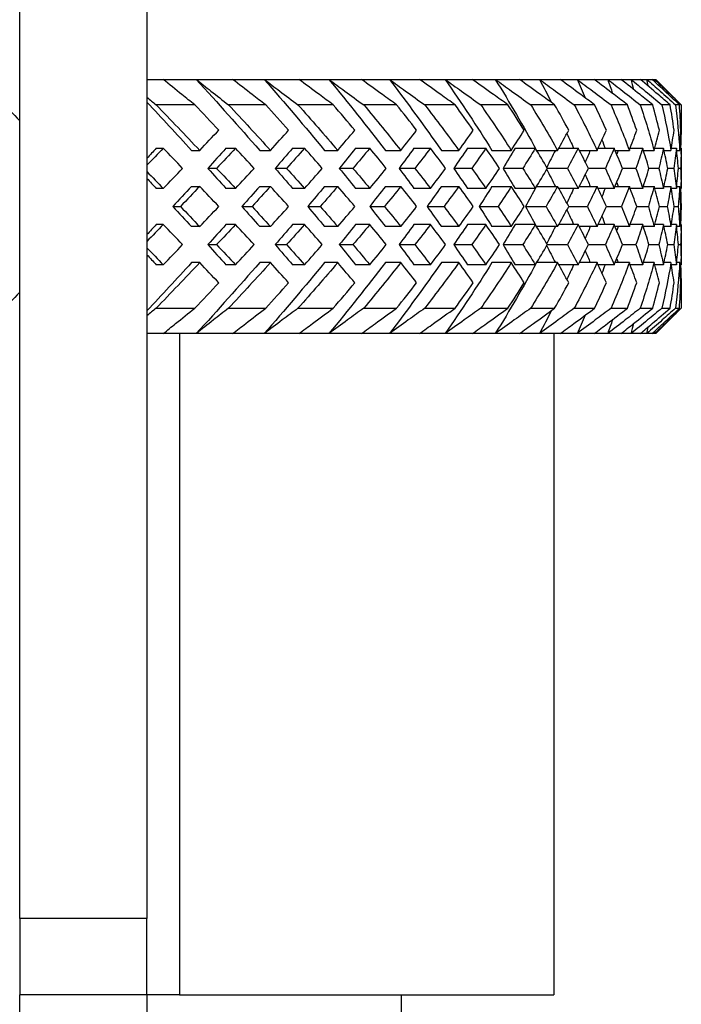
# Model space of a CAD drawing. Units: millimetres. Extents: x 680 to 1004, y 352 to 743.
# Drawn here: x 695 to 708, y 545 to 565 of the extents above; entities that cross this region are included whole.
import ezdxf

# ---------------------------------------------------------------- set-up
doc = ezdxf.new("R2010")
doc.units = ezdxf.units.MM
doc.layers.add('Part', color=7, linetype='Continuous')

msp = doc.modelspace()

# ---------------------------------------------------------------- linework, layer by layer
at = {"layer": 'Part'}
for p, q in [((695.393, 547.169), (695.393, 595.469)), ((697.893, 595.469), (697.893, 547.169)), ((697.893, 563.669), (698.214, 563.669)), ((698.214, 563.669), (698.863, 563.669)), ((698.863, 563.669), (699.577, 563.669)), ((699.577, 563.669), (700.199, 563.669)), ((700.199, 563.669), (700.88, 563.669)), ((700.88, 563.669), (701.469, 563.669)), ((701.469, 563.669), (702.109, 563.669)), ((702.109, 563.669), (702.658, 563.669)), ((702.658, 563.669), (703.249, 563.669)), ((703.249, 563.669), (703.752, 563.669)), ((703.752, 563.669), (704.288, 563.669)), ((704.288, 563.669), (704.739, 563.669)), ((704.739, 563.669), (705.213, 563.669)), ((705.213, 563.669), (705.607, 563.669)), ((705.607, 563.669), (706.014, 563.669)), ((706.014, 563.669), (706.346, 563.669)), ((706.346, 563.669), (706.682, 563.669)), ((706.682, 563.669), (706.949, 563.669)), ((706.949, 563.669), (707.209, 563.669)), ((707.209, 563.669), (707.407, 563.669)), ((707.407, 563.669), (707.589, 563.669)), ((707.589, 563.669), (707.716, 563.669)), ((707.716, 563.669), (707.818, 563.669)), ((707.818, 563.669), (707.873, 563.669)), ((707.873, 563.669), (707.893, 563.669)), ((707.893, 563.669), (708.393, 563.169)), ((698.832, 563.169), (698.074, 563.169)), ((700.227, 563.169), (699.497, 563.169)), ((701.554, 563.169), (700.862, 563.169)), ((702.8, 563.169), (702.153, 563.169)), ((703.949, 563.169), (703.354, 563.169)), ((704.988, 563.169), (704.453, 563.169)), ((705.906, 563.169), (705.436, 563.169)), ((706.692, 563.169), (706.293, 563.169)), ((707.336, 563.169), (707.014, 563.169)), ((707.833, 563.169), (707.589, 563.169)), ((708.175, 563.169), (708.013, 563.169)), ((708.359, 563.169), (708.281, 563.169)), ((708.393, 563.169), (708.39, 563.169)), ((708.393, 563.169), (708.393, 562.903)), ((698.078, 562.315), (698.215, 562.315)), ((698.768, 562.273), (698.931, 562.273)), ((699.446, 562.315), (699.633, 562.315)), ((700.109, 562.273), (700.321, 562.273)), ((700.756, 562.315), (700.991, 562.315)), ((701.384, 562.273), (701.643, 562.273)), ((701.993, 562.315), (702.274, 562.315)), ((702.579, 562.273), (702.882, 562.273)), ((703.142, 562.315), (703.466, 562.315)), ((703.68, 562.273), (704.024, 562.273)), ((704.191, 562.315), (704.554, 562.315)), ((704.675, 562.273), (705.055, 562.273)), ((705.128, 562.315), (705.526, 562.315)), ((705.552, 562.273), (705.964, 562.273)), ((705.988, 562.315), (706.37, 562.315)), ((706.392, 562.273), (706.741, 562.273)), ((706.761, 562.315), (707.076, 562.315)), ((707.094, 562.273), (707.375, 562.273)), ((707.391, 562.315), (707.637, 562.315)), ((707.651, 562.273), (707.861, 562.273)), ((707.873, 562.315), (708.047, 562.315)), ((708.056, 562.273), (708.193, 562.273)), ((708.2, 562.315), (708.299, 562.315)), ((708.304, 562.273), (708.366, 562.273)), ((708.368, 562.315), (708.392, 562.315)), ((708.393, 562.196), (708.393, 561.642)), ((699.263, 561.919), (699.09, 561.919)), ((700.639, 561.919), (700.416, 561.919)), ((701.943, 561.919), (701.674, 561.919)), ((703.161, 561.919), (702.848, 561.919)), ((704.278, 561.919), (703.924, 561.919)), ((705.281, 561.919), (704.892, 561.919)), ((706.16, 561.919), (705.762, 561.919)), ((706.903, 561.919), (706.57, 561.919)), ((707.504, 561.919), (707.239, 561.919)), ((707.953, 561.919), (707.76, 561.919)), ((708.248, 561.919), (708.129, 561.919)), ((708.383, 561.919), (708.339, 561.919)), ((698.215, 561.523), (698.078, 561.523)), ((698.768, 561.565), (698.931, 561.565)), ((699.633, 561.523), (699.446, 561.523)), ((700.109, 561.565), (700.321, 561.565)), ((700.991, 561.523), (700.756, 561.523)), ((701.384, 561.565), (701.643, 561.565)), ((702.274, 561.523), (701.993, 561.523)), ((702.579, 561.565), (702.882, 561.565)), ((703.466, 561.523), (703.142, 561.523)), ((703.68, 561.565), (704.024, 561.565)), ((704.554, 561.523), (704.191, 561.523)), ((704.675, 561.565), (705.055, 561.565)), ((705.526, 561.523), (705.128, 561.523)), ((705.552, 561.565), (705.964, 561.565)), ((706.37, 561.523), (705.988, 561.523)), ((706.392, 561.565), (706.741, 561.565)), ((707.076, 561.523), (706.761, 561.523)), ((707.094, 561.565), (707.375, 561.565)), ((707.637, 561.523), (707.391, 561.523)), ((707.651, 561.565), (707.861, 561.565)), ((708.047, 561.523), (707.873, 561.523)), ((708.056, 561.565), (708.193, 561.565)), ((708.299, 561.523), (708.2, 561.523)), ((708.304, 561.565), (708.366, 561.565)), ((708.392, 561.523), (708.368, 561.523)), ((698.405, 561.169), (698.554, 561.169)), ((699.761, 561.169), (699.959, 561.169)), ((701.054, 561.169), (701.301, 561.169)), ((702.272, 561.169), (702.564, 561.169)), ((703.399, 561.169), (703.732, 561.169)), ((704.423, 561.169), (704.794, 561.169)), ((705.332, 561.169), (705.737, 561.169)), ((706.183, 561.169), (706.549, 561.169)), ((706.923, 561.169), (707.222, 561.169)), ((707.519, 561.169), (707.748, 561.169)), ((707.964, 561.169), (708.12, 561.169)), ((708.254, 561.169), (708.335, 561.169)), ((708.385, 561.169), (708.391, 561.169)), ((698.215, 560.815), (698.078, 560.815)), ((698.931, 560.773), (698.768, 560.773)), ((699.633, 560.815), (699.446, 560.815)), ((700.321, 560.773), (700.109, 560.773)), ((700.991, 560.815), (700.756, 560.815)), ((701.643, 560.773), (701.384, 560.773)), ((702.274, 560.815), (701.993, 560.815)), ((702.882, 560.773), (702.579, 560.773)), ((703.466, 560.815), (703.142, 560.815)), ((704.024, 560.773), (703.68, 560.773)), ((704.554, 560.815), (704.191, 560.815)), ((705.055, 560.773), (704.675, 560.773)), ((705.526, 560.815), (705.128, 560.815)), ((705.964, 560.773), (705.552, 560.773)), ((706.37, 560.815), (705.988, 560.815)), ((706.741, 560.773), (706.392, 560.773)), ((707.076, 560.815), (706.761, 560.815)), ((707.375, 560.773), (707.094, 560.773)), ((707.637, 560.815), (707.391, 560.815)), ((707.861, 560.773), (707.651, 560.773)), ((708.047, 560.815), (707.873, 560.815)), ((708.193, 560.773), (708.056, 560.773)), ((708.299, 560.815), (708.2, 560.815)), ((708.366, 560.773), (708.304, 560.773)), ((708.392, 560.815), (708.368, 560.815)), ((708.393, 560.696), (708.393, 560.142)), ((699.09, 560.419), (699.263, 560.419)), ((700.416, 560.419), (700.639, 560.419)), ((701.674, 560.419), (701.943, 560.419)), ((702.848, 560.419), (703.161, 560.419)), ((703.924, 560.419), (704.278, 560.419)), ((704.892, 560.419), (705.281, 560.419)), ((705.762, 560.419), (706.16, 560.419)), ((706.57, 560.419), (706.903, 560.419)), ((707.239, 560.419), (707.504, 560.419)), ((707.76, 560.419), (707.953, 560.419)), ((708.129, 560.419), (708.248, 560.419)), ((708.339, 560.419), (708.383, 560.419)), ((698.931, 560.065), (698.768, 560.065)), ((700.321, 560.065), (700.109, 560.065)), ((701.643, 560.065), (701.384, 560.065)), ((702.882, 560.065), (702.579, 560.065)), ((704.024, 560.065), (703.68, 560.065)), ((705.055, 560.065), (704.675, 560.065)), ((705.964, 560.065), (705.552, 560.065)), ((706.741, 560.065), (706.392, 560.065)), ((707.375, 560.065), (707.094, 560.065)), ((707.861, 560.065), (707.651, 560.065)), ((708.193, 560.065), (708.056, 560.065)), ((708.366, 560.065), (708.304, 560.065)), ((698.215, 560.023), (698.078, 560.023)), ((699.633, 560.023), (699.446, 560.023)), ((700.991, 560.023), (700.756, 560.023)), ((702.274, 560.023), (701.993, 560.023)), ((703.466, 560.023), (703.142, 560.023)), ((704.554, 560.023), (704.191, 560.023)), ((705.526, 560.023), (705.128, 560.023)), ((706.37, 560.023), (705.988, 560.023)), ((707.076, 560.023), (706.761, 560.023)), ((707.637, 560.023), (707.391, 560.023)), ((708.047, 560.023), (707.873, 560.023)), ((708.299, 560.023), (708.2, 560.023)), ((708.392, 560.023), (708.368, 560.023)), ((708.393, 559.435), (708.393, 559.169)), ((698.074, 559.169), (698.832, 559.169)), ((699.497, 559.169), (700.227, 559.169)), ((700.862, 559.169), (701.554, 559.169)), ((702.153, 559.169), (702.8, 559.169)), ((703.354, 559.169), (703.949, 559.169)), ((704.453, 559.169), (704.988, 559.169)), ((705.436, 559.169), (705.906, 559.169)), ((706.293, 559.169), (706.692, 559.169)), ((707.014, 559.169), (707.336, 559.169)), ((707.589, 559.169), (707.833, 559.169)), ((707.893, 558.669), (708.393, 559.169)), ((708.013, 559.169), (708.175, 559.169)), ((708.281, 559.169), (708.359, 559.169)), ((708.39, 559.169), (708.393, 559.169)), ((698.214, 558.669), (697.893, 558.669)), ((698.863, 558.669), (698.214, 558.669)), ((698.533, 558.669), (698.533, 545.669)), ((699.577, 558.669), (698.863, 558.669)), ((700.199, 558.669), (699.577, 558.669)), ((700.88, 558.669), (700.199, 558.669)), ((701.469, 558.669), (700.88, 558.669)), ((702.109, 558.669), (701.469, 558.669)), ((702.658, 558.669), (702.109, 558.669)), ((703.249, 558.669), (702.658, 558.669)), ((703.752, 558.669), (703.249, 558.669)), ((704.288, 558.669), (703.752, 558.669)), ((704.739, 558.669), (704.288, 558.669)), ((705.213, 558.669), (704.739, 558.669)), ((705.607, 558.669), (705.213, 558.669)), ((706.014, 558.669), (705.607, 558.669)), ((705.893, 558.669), (705.893, 545.669)), ((706.346, 558.669), (706.014, 558.669)), ((706.682, 558.669), (706.346, 558.669)), ((706.949, 558.669), (706.682, 558.669)), ((707.209, 558.669), (706.949, 558.669)), ((707.407, 558.669), (707.209, 558.669)), ((707.589, 558.669), (707.407, 558.669)), ((707.716, 558.669), (707.589, 558.669)), ((707.818, 558.669), (707.716, 558.669)), ((707.873, 558.669), (707.818, 558.669)), ((707.893, 558.669), (707.873, 558.669)), ((697.893, 547.169), (695.393, 547.169)), ((695.393, 547.169), (695.393, 545.669)), ((697.893, 545.669), (697.893, 547.169)), ((697.893, 545.669), (695.393, 545.669)), ((695.393, 545.297), (695.393, 545.669)), ((697.893, 545.669), (697.893, 545.297)), ((698.533, 545.669), (697.893, 545.669)), ((698.533, 545.669), (705.893, 545.669)), ((702.893, 545.669), (702.893, 533.669))]:
    msp.add_line(p, q, dxfattribs=at)
for points in [[(694.609, 563.669), (694.871, 563.398), (695.132, 563.127), (695.393, 562.856)], [(698.863, 563.669), (699.286, 563.203), (699.702, 562.738), (700.109, 562.273)], [(700.199, 563.669), (700.605, 563.203), (701, 562.738), (701.384, 562.273)], [(701.469, 563.669), (701.852, 563.203), (702.222, 562.738), (702.579, 562.273)], [(702.658, 563.669), (703.013, 563.203), (703.354, 562.738), (703.68, 562.273)], [(703.752, 563.669), (704.076, 563.203), (704.384, 562.738), (704.675, 562.273)], [(704.739, 563.669), (705.025, 563.207), (705.294, 562.745), (705.545, 562.284)], [(705.607, 563.669), (705.689, 563.516), (705.769, 563.364), (705.847, 563.212)], [(706.346, 563.669), (706.401, 563.548), (706.453, 563.427), (706.505, 563.307)], [(706.949, 563.669), (706.981, 563.577), (707.013, 563.485), (707.044, 563.392)], [(707.407, 563.669), (707.424, 563.603), (707.44, 563.537), (707.457, 563.471)], [(707.716, 563.669), (707.723, 563.628), (707.729, 563.587), (707.735, 563.545)], [(707.873, 563.669), (707.873, 563.652), (707.874, 563.634), (707.875, 563.617)], [(697.893, 563.317), (697.953, 563.268), (698.013, 563.218), (698.074, 563.169)], [(697.893, 563.222), (698.188, 562.906), (698.48, 562.589), (698.768, 562.273)], [(698.074, 563.169), (698.362, 562.87), (698.648, 562.571), (698.931, 562.273)], [(699.304, 562.669), (699.148, 562.836), (698.99, 563.002), (698.832, 563.169)], [(699.497, 563.169), (699.775, 562.87), (700.05, 562.571), (700.321, 562.273)], [(700.678, 562.669), (700.529, 562.836), (700.378, 563.002), (700.227, 563.169)], [(700.862, 563.169), (701.127, 562.87), (701.387, 562.571), (701.643, 562.273)], [(701.979, 562.669), (701.839, 562.836), (701.698, 563.002), (701.554, 563.169)], [(702.153, 563.169), (702.401, 562.87), (702.645, 562.571), (702.882, 562.273)], [(703.194, 562.669), (703.064, 562.836), (702.933, 563.002), (702.8, 563.169)], [(703.354, 563.169), (703.584, 562.87), (703.807, 562.571), (704.024, 562.273)], [(704.308, 562.669), (704.19, 562.836), (704.07, 563.002), (703.949, 563.169)], [(704.453, 563.169), (704.661, 562.87), (704.862, 562.571), (705.055, 562.273)], [(705.308, 562.669), (705.204, 562.836), (705.097, 563.002), (704.988, 563.169)], [(705.436, 563.169), (705.62, 562.87), (705.796, 562.571), (705.964, 562.273)], [(706.183, 562.669), (706.093, 562.836), (706.001, 563.002), (705.906, 563.169)], [(706.293, 563.169), (706.451, 562.87), (706.6, 562.571), (706.741, 562.273)], [(706.923, 562.669), (706.848, 562.836), (706.771, 563.002), (706.692, 563.169)], [(707.014, 563.169), (707.143, 562.87), (707.263, 562.571), (707.375, 562.273)], [(707.519, 562.669), (707.461, 562.836), (707.4, 563.002), (707.336, 563.169)], [(707.589, 563.169), (707.689, 562.87), (707.78, 562.571), (707.861, 562.273)], [(707.964, 562.669), (707.923, 562.836), (707.879, 563.002), (707.833, 563.169)], [(708.013, 563.169), (708.082, 562.87), (708.142, 562.571), (708.193, 562.273)], [(708.254, 562.669), (708.23, 562.836), (708.204, 563.002), (708.175, 563.169)], [(708.281, 563.169), (708.319, 562.87), (708.347, 562.571), (708.366, 562.273)], [(708.385, 562.669), (708.379, 562.836), (708.37, 563.002), (708.359, 563.169)], [(708.39, 563.169), (708.396, 562.884), (708.392, 562.6), (708.38, 562.315)], [(698.931, 562.273), (699.056, 562.405), (699.18, 562.537), (699.304, 562.669)], [(700.321, 562.273), (700.441, 562.405), (700.559, 562.537), (700.678, 562.669)], [(701.643, 562.273), (701.756, 562.405), (701.868, 562.537), (701.979, 562.669)], [(702.882, 562.273), (702.987, 562.405), (703.091, 562.537), (703.194, 562.669)], [(704.024, 562.273), (704.12, 562.405), (704.215, 562.537), (704.308, 562.669)], [(705.055, 562.273), (705.141, 562.405), (705.225, 562.537), (705.308, 562.669)], [(705.964, 562.273), (706.039, 562.405), (706.112, 562.537), (706.183, 562.669)], [(706.147, 562.602), (706.192, 562.507), (706.237, 562.411), (706.28, 562.315)], [(706.741, 562.273), (706.803, 562.405), (706.864, 562.537), (706.923, 562.669)], [(707.375, 562.273), (707.425, 562.405), (707.473, 562.537), (707.519, 562.669)], [(707.861, 562.273), (707.897, 562.405), (707.932, 562.537), (707.964, 562.669)], [(708.193, 562.273), (708.215, 562.405), (708.235, 562.537), (708.254, 562.669)], [(708.366, 562.273), (708.374, 562.405), (708.38, 562.537), (708.385, 562.669)], [(706.836, 562.478), (706.857, 562.424), (706.877, 562.37), (706.896, 562.315)], [(698.078, 562.315), (698.017, 562.249), (697.955, 562.182), (697.893, 562.116)], [(698.215, 562.315), (698.108, 562.204), (698, 562.093), (697.893, 561.982)], [(698.595, 561.919), (698.469, 562.051), (698.342, 562.183), (698.215, 562.315)], [(699.446, 562.315), (699.328, 562.183), (699.209, 562.051), (699.09, 561.919)], [(699.633, 562.315), (699.511, 562.183), (699.387, 562.051), (699.263, 561.919)], [(699.999, 561.919), (699.878, 562.051), (699.756, 562.183), (699.633, 562.315)], [(700.756, 562.315), (700.643, 562.183), (700.53, 562.051), (700.416, 561.919)], [(700.991, 562.315), (700.875, 562.183), (700.757, 562.051), (700.639, 561.919)], [(701.338, 561.919), (701.224, 562.051), (701.108, 562.183), (700.991, 562.315)], [(701.993, 562.315), (701.887, 562.183), (701.781, 562.051), (701.674, 561.919)], [(702.274, 562.315), (702.165, 562.183), (702.054, 562.051), (701.943, 561.919)], [(702.598, 561.919), (702.491, 562.051), (702.383, 562.183), (702.274, 562.315)], [(703.142, 562.315), (703.045, 562.183), (702.947, 562.051), (702.848, 561.919)], [(703.466, 562.315), (703.366, 562.183), (703.264, 562.051), (703.161, 561.919)], [(703.764, 561.919), (703.666, 562.051), (703.567, 562.183), (703.466, 562.315)], [(704.191, 562.315), (704.104, 562.183), (704.015, 562.051), (703.924, 561.919)], [(704.554, 562.315), (704.463, 562.183), (704.371, 562.051), (704.278, 561.919)], [(704.823, 561.919), (704.735, 562.051), (704.645, 562.183), (704.554, 562.315)], [(705.128, 562.315), (705.051, 562.183), (704.972, 562.051), (704.892, 561.919)], [(705.526, 562.315), (705.446, 562.183), (705.364, 562.051), (705.281, 561.919)], [(705.762, 561.919), (705.685, 562.051), (705.606, 562.183), (705.526, 562.315)], [(705.921, 562.273), (705.865, 562.161), (705.808, 562.05), (705.75, 561.939)], [(706.37, 562.315), (706.301, 562.183), (706.231, 562.051), (706.16, 561.919)], [(706.57, 561.919), (706.505, 562.051), (706.438, 562.183), (706.37, 562.315)], [(706.606, 562.273), (706.574, 562.196), (706.542, 562.119), (706.509, 562.042)], [(707.076, 562.315), (707.02, 562.183), (706.963, 562.051), (706.903, 561.919)], [(707.239, 561.919), (707.186, 562.051), (707.132, 562.183), (707.076, 562.315)], [(707.151, 562.273), (707.143, 562.247), (707.135, 562.221), (707.126, 562.196)], [(707.637, 562.315), (707.595, 562.183), (707.55, 562.051), (707.504, 561.919)], [(707.76, 561.919), (707.721, 562.051), (707.68, 562.183), (707.637, 562.315)], [(708.047, 562.315), (708.017, 562.183), (707.986, 562.051), (707.953, 561.919)], [(708.129, 561.919), (708.103, 562.051), (708.076, 562.183), (708.047, 562.315)], [(708.299, 562.315), (708.284, 562.183), (708.267, 562.051), (708.248, 561.919)], [(708.339, 561.919), (708.328, 562.051), (708.314, 562.183), (708.299, 562.315)], [(708.392, 562.315), (708.391, 562.183), (708.388, 562.051), (708.383, 561.919)], [(708.393, 562.196), (708.393, 562.235), (708.393, 562.275), (708.392, 562.315)], [(697.893, 561.856), (698, 561.745), (698.108, 561.634), (698.215, 561.523)], [(698.215, 561.523), (698.342, 561.655), (698.469, 561.787), (698.595, 561.919)], [(699.09, 561.919), (699.209, 561.787), (699.328, 561.655), (699.446, 561.523)], [(699.263, 561.919), (699.387, 561.787), (699.511, 561.655), (699.633, 561.523)], [(699.633, 561.523), (699.756, 561.655), (699.878, 561.787), (699.999, 561.919)], [(700.416, 561.919), (700.53, 561.787), (700.643, 561.655), (700.756, 561.523)], [(700.639, 561.919), (700.757, 561.787), (700.875, 561.655), (700.991, 561.523)], [(700.991, 561.523), (701.108, 561.655), (701.224, 561.787), (701.338, 561.919)], [(701.674, 561.919), (701.781, 561.787), (701.887, 561.655), (701.993, 561.523)], [(701.943, 561.919), (702.054, 561.787), (702.165, 561.655), (702.274, 561.523)], [(702.274, 561.523), (702.383, 561.655), (702.491, 561.787), (702.598, 561.919)], [(702.848, 561.919), (702.947, 561.787), (703.045, 561.655), (703.142, 561.523)], [(703.161, 561.919), (703.264, 561.787), (703.365, 561.655), (703.466, 561.523)], [(703.466, 561.523), (703.567, 561.655), (703.666, 561.787), (703.764, 561.919)], [(703.924, 561.919), (704.015, 561.787), (704.104, 561.655), (704.191, 561.523)], [(704.278, 561.919), (704.371, 561.787), (704.463, 561.655), (704.554, 561.523)], [(704.554, 561.523), (704.645, 561.655), (704.735, 561.787), (704.823, 561.919)], [(704.892, 561.919), (704.972, 561.787), (705.051, 561.655), (705.128, 561.523)], [(705.281, 561.919), (705.364, 561.787), (705.446, 561.655), (705.526, 561.523)], [(705.526, 561.523), (705.606, 561.655), (705.685, 561.787), (705.762, 561.919)], [(705.75, 561.899), (705.808, 561.788), (705.865, 561.677), (705.921, 561.565)], [(706.16, 561.919), (706.231, 561.787), (706.301, 561.655), (706.37, 561.523)], [(706.37, 561.523), (706.438, 561.655), (706.505, 561.787), (706.57, 561.919)], [(706.509, 561.796), (706.542, 561.719), (706.574, 561.642), (706.606, 561.565)], [(706.903, 561.919), (706.963, 561.787), (707.02, 561.655), (707.076, 561.523)], [(707.076, 561.523), (707.132, 561.655), (707.186, 561.787), (707.239, 561.919)], [(707.504, 561.919), (707.55, 561.787), (707.594, 561.655), (707.637, 561.523)], [(707.637, 561.523), (707.68, 561.655), (707.721, 561.787), (707.76, 561.919)], [(707.953, 561.919), (707.986, 561.787), (708.017, 561.655), (708.047, 561.523)], [(708.047, 561.523), (708.076, 561.655), (708.103, 561.787), (708.129, 561.919)], [(708.248, 561.919), (708.267, 561.787), (708.284, 561.655), (708.299, 561.523)], [(708.299, 561.523), (708.314, 561.655), (708.328, 561.787), (708.339, 561.919)], [(708.383, 561.919), (708.388, 561.787), (708.391, 561.655), (708.392, 561.523)], [(697.893, 561.722), (697.955, 561.656), (698.017, 561.589), (698.078, 561.523)], [(707.126, 561.642), (707.135, 561.617), (707.143, 561.591), (707.151, 561.565)], [(708.392, 561.523), (708.393, 561.562), (708.393, 561.602), (708.393, 561.642)], [(698.768, 561.565), (698.648, 561.433), (698.527, 561.301), (698.405, 561.169)], [(698.931, 561.565), (698.805, 561.433), (698.68, 561.301), (698.554, 561.169)], [(699.304, 561.169), (699.18, 561.301), (699.055, 561.433), (698.931, 561.565)], [(700.109, 561.565), (699.994, 561.433), (699.877, 561.301), (699.761, 561.169)], [(700.321, 561.565), (700.201, 561.433), (700.081, 561.301), (699.959, 561.169)], [(700.678, 561.169), (700.559, 561.301), (700.44, 561.433), (700.321, 561.565)], [(701.384, 561.565), (701.275, 561.433), (701.165, 561.301), (701.054, 561.169)], [(701.643, 561.565), (701.53, 561.433), (701.416, 561.301), (701.301, 561.169)], [(701.979, 561.169), (701.868, 561.301), (701.756, 561.433), (701.643, 561.565)], [(702.579, 561.565), (702.478, 561.433), (702.375, 561.301), (702.272, 561.169)], [(702.882, 561.565), (702.777, 561.433), (702.671, 561.301), (702.564, 561.169)], [(703.194, 561.169), (703.091, 561.301), (702.987, 561.433), (702.882, 561.565)], [(703.68, 561.565), (703.588, 561.433), (703.494, 561.301), (703.399, 561.169)], [(704.024, 561.565), (703.928, 561.433), (703.831, 561.301), (703.732, 561.169)], [(704.308, 561.169), (704.215, 561.301), (704.12, 561.433), (704.024, 561.565)], [(704.675, 561.565), (704.592, 561.433), (704.508, 561.301), (704.423, 561.169)], [(705.055, 561.565), (704.97, 561.433), (704.883, 561.301), (704.794, 561.169)], [(705.308, 561.169), (705.225, 561.301), (705.141, 561.433), (705.055, 561.565)], [(705.545, 561.554), (705.475, 561.426), (705.404, 561.297), (705.332, 561.169)], [(705.964, 561.565), (705.89, 561.433), (705.814, 561.301), (705.737, 561.169)], [(706.183, 561.169), (706.112, 561.301), (706.039, 561.433), (705.964, 561.565)], [(706.28, 561.523), (706.237, 561.427), (706.192, 561.331), (706.147, 561.236)], [(706.741, 561.565), (706.678, 561.433), (706.614, 561.301), (706.549, 561.169)], [(706.923, 561.169), (706.864, 561.301), (706.803, 561.433), (706.741, 561.565)], [(706.896, 561.523), (706.877, 561.468), (706.857, 561.414), (706.836, 561.36)], [(707.375, 561.565), (707.326, 561.433), (707.275, 561.301), (707.222, 561.169)], [(707.519, 561.169), (707.473, 561.301), (707.425, 561.433), (707.375, 561.565)], [(707.861, 561.565), (707.825, 561.433), (707.787, 561.301), (707.748, 561.169)], [(707.964, 561.169), (707.932, 561.301), (707.897, 561.433), (707.861, 561.565)], [(708.193, 561.565), (708.17, 561.433), (708.146, 561.301), (708.12, 561.169)], [(708.254, 561.169), (708.235, 561.301), (708.215, 561.433), (708.193, 561.565)], [(708.366, 561.565), (708.357, 561.433), (708.347, 561.301), (708.335, 561.169)], [(708.385, 561.169), (708.38, 561.301), (708.374, 561.433), (708.366, 561.565)], [(708.38, 561.523), (708.385, 561.405), (708.389, 561.287), (708.391, 561.169)], [(698.405, 561.169), (698.527, 561.037), (698.648, 560.905), (698.768, 560.773)], [(698.554, 561.169), (698.68, 561.037), (698.805, 560.905), (698.931, 560.773)], [(698.931, 560.773), (699.056, 560.905), (699.18, 561.037), (699.304, 561.169)], [(699.761, 561.169), (699.877, 561.037), (699.994, 560.905), (700.109, 560.773)], [(699.959, 561.169), (700.081, 561.037), (700.201, 560.905), (700.321, 560.773)], [(700.321, 560.773), (700.44, 560.905), (700.559, 561.037), (700.678, 561.169)], [(701.054, 561.169), (701.165, 561.037), (701.275, 560.905), (701.384, 560.773)], [(701.301, 561.169), (701.416, 561.037), (701.53, 560.905), (701.643, 560.773)], [(701.643, 560.773), (701.756, 560.905), (701.868, 561.037), (701.979, 561.169)], [(702.272, 561.169), (702.375, 561.037), (702.478, 560.905), (702.579, 560.773)], [(702.564, 561.169), (702.671, 561.037), (702.777, 560.905), (702.882, 560.773)], [(702.882, 560.773), (702.987, 560.905), (703.091, 561.037), (703.194, 561.169)], [(703.399, 561.169), (703.494, 561.037), (703.588, 560.905), (703.68, 560.773)], [(703.732, 561.169), (703.831, 561.037), (703.928, 560.905), (704.024, 560.773)], [(704.024, 560.773), (704.12, 560.905), (704.214, 561.037), (704.308, 561.169)], [(704.423, 561.169), (704.508, 561.037), (704.592, 560.905), (704.675, 560.773)], [(704.794, 561.169), (704.883, 561.037), (704.97, 560.905), (705.055, 560.773)], [(705.055, 560.773), (705.141, 560.905), (705.225, 561.037), (705.308, 561.169)], [(705.332, 561.169), (705.404, 561.041), (705.475, 560.912), (705.545, 560.784)], [(705.737, 561.169), (705.814, 561.037), (705.89, 560.905), (705.964, 560.773)], [(705.964, 560.773), (706.039, 560.905), (706.112, 561.037), (706.183, 561.169)], [(706.147, 561.102), (706.192, 561.007), (706.237, 560.911), (706.28, 560.815)], [(706.549, 561.169), (706.614, 561.037), (706.678, 560.905), (706.741, 560.773)], [(706.741, 560.773), (706.803, 560.905), (706.864, 561.037), (706.923, 561.169)], [(707.222, 561.169), (707.275, 561.037), (707.326, 560.905), (707.375, 560.773)], [(707.375, 560.773), (707.425, 560.905), (707.473, 561.037), (707.519, 561.169)], [(707.748, 561.169), (707.787, 561.037), (707.825, 560.905), (707.861, 560.773)], [(707.861, 560.773), (707.897, 560.905), (707.931, 561.037), (707.964, 561.169)], [(708.12, 561.169), (708.146, 561.037), (708.17, 560.905), (708.193, 560.773)], [(708.193, 560.773), (708.215, 560.905), (708.235, 561.037), (708.254, 561.169)], [(708.335, 561.169), (708.347, 561.037), (708.357, 560.905), (708.366, 560.773)], [(708.366, 560.773), (708.374, 560.905), (708.38, 561.037), (708.385, 561.169)], [(708.391, 561.169), (708.389, 561.051), (708.385, 560.933), (708.38, 560.815)], [(706.836, 560.978), (706.857, 560.924), (706.877, 560.87), (706.896, 560.815)], [(698.078, 560.815), (698.017, 560.749), (697.955, 560.682), (697.893, 560.616)], [(698.215, 560.815), (698.108, 560.704), (698, 560.593), (697.893, 560.482)], [(698.595, 560.419), (698.469, 560.551), (698.342, 560.683), (698.215, 560.815)], [(699.446, 560.815), (699.328, 560.683), (699.209, 560.551), (699.09, 560.419)], [(699.633, 560.815), (699.511, 560.683), (699.387, 560.551), (699.263, 560.419)], [(699.999, 560.419), (699.878, 560.551), (699.756, 560.683), (699.633, 560.815)], [(700.756, 560.815), (700.643, 560.683), (700.53, 560.551), (700.416, 560.419)], [(700.991, 560.815), (700.875, 560.683), (700.757, 560.551), (700.639, 560.419)], [(701.338, 560.419), (701.224, 560.551), (701.108, 560.683), (700.991, 560.815)], [(701.993, 560.815), (701.887, 560.683), (701.781, 560.551), (701.674, 560.419)], [(702.274, 560.815), (702.165, 560.683), (702.054, 560.551), (701.943, 560.419)], [(702.598, 560.419), (702.491, 560.551), (702.383, 560.683), (702.274, 560.815)], [(703.142, 560.815), (703.045, 560.683), (702.947, 560.551), (702.848, 560.419)], [(703.466, 560.815), (703.365, 560.683), (703.264, 560.551), (703.161, 560.419)], [(703.764, 560.419), (703.666, 560.551), (703.567, 560.683), (703.466, 560.815)], [(704.191, 560.815), (704.104, 560.683), (704.015, 560.551), (703.924, 560.419)], [(704.554, 560.815), (704.463, 560.683), (704.371, 560.551), (704.278, 560.419)], [(704.823, 560.419), (704.735, 560.551), (704.645, 560.683), (704.554, 560.815)], [(705.128, 560.815), (705.051, 560.683), (704.972, 560.551), (704.892, 560.419)], [(705.526, 560.815), (705.446, 560.683), (705.364, 560.551), (705.281, 560.419)], [(705.762, 560.419), (705.685, 560.551), (705.606, 560.683), (705.526, 560.815)], [(705.921, 560.773), (705.865, 560.661), (705.808, 560.55), (705.75, 560.439)], [(706.37, 560.815), (706.301, 560.683), (706.231, 560.551), (706.16, 560.419)], [(706.57, 560.419), (706.505, 560.551), (706.438, 560.683), (706.37, 560.815)], [(706.606, 560.773), (706.574, 560.696), (706.542, 560.619), (706.509, 560.542)], [(707.076, 560.815), (707.02, 560.683), (706.963, 560.551), (706.903, 560.419)], [(707.239, 560.419), (707.186, 560.551), (707.132, 560.683), (707.076, 560.815)], [(707.151, 560.773), (707.143, 560.747), (707.135, 560.721), (707.126, 560.696)], [(707.637, 560.815), (707.594, 560.683), (707.55, 560.551), (707.504, 560.419)], [(707.76, 560.419), (707.721, 560.551), (707.68, 560.683), (707.637, 560.815)], [(708.047, 560.815), (708.017, 560.683), (707.986, 560.551), (707.953, 560.419)], [(708.129, 560.419), (708.103, 560.551), (708.076, 560.683), (708.047, 560.815)], [(708.299, 560.815), (708.284, 560.683), (708.267, 560.551), (708.248, 560.419)], [(708.339, 560.419), (708.328, 560.551), (708.314, 560.683), (708.299, 560.815)], [(708.392, 560.815), (708.391, 560.683), (708.388, 560.551), (708.383, 560.419)], [(708.393, 560.696), (708.393, 560.735), (708.393, 560.775), (708.392, 560.815)], [(697.893, 560.356), (698, 560.245), (698.108, 560.134), (698.215, 560.023)], [(698.215, 560.023), (698.342, 560.155), (698.469, 560.287), (698.595, 560.419)], [(699.09, 560.419), (699.209, 560.287), (699.328, 560.155), (699.446, 560.023)], [(699.263, 560.419), (699.387, 560.287), (699.511, 560.155), (699.633, 560.023)], [(699.633, 560.023), (699.756, 560.155), (699.878, 560.287), (699.999, 560.419)], [(700.416, 560.419), (700.53, 560.287), (700.643, 560.155), (700.756, 560.023)], [(700.639, 560.419), (700.757, 560.287), (700.875, 560.155), (700.991, 560.023)], [(700.991, 560.023), (701.108, 560.155), (701.224, 560.287), (701.338, 560.419)], [(701.674, 560.419), (701.781, 560.287), (701.887, 560.155), (701.993, 560.023)], [(701.943, 560.419), (702.054, 560.287), (702.165, 560.155), (702.274, 560.023)], [(702.274, 560.023), (702.383, 560.155), (702.491, 560.287), (702.598, 560.419)], [(702.848, 560.419), (702.947, 560.287), (703.045, 560.155), (703.142, 560.023)], [(703.161, 560.419), (703.264, 560.287), (703.366, 560.155), (703.466, 560.023)], [(703.466, 560.023), (703.567, 560.155), (703.666, 560.287), (703.764, 560.419)], [(703.924, 560.419), (704.015, 560.287), (704.104, 560.155), (704.191, 560.023)], [(704.278, 560.419), (704.371, 560.287), (704.463, 560.155), (704.554, 560.023)], [(704.554, 560.023), (704.645, 560.155), (704.735, 560.287), (704.823, 560.419)], [(704.892, 560.419), (704.972, 560.287), (705.051, 560.155), (705.128, 560.023)], [(705.281, 560.419), (705.364, 560.287), (705.446, 560.155), (705.526, 560.023)], [(705.526, 560.023), (705.606, 560.155), (705.685, 560.287), (705.762, 560.419)], [(705.75, 560.399), (705.808, 560.288), (705.865, 560.177), (705.921, 560.065)], [(706.16, 560.419), (706.231, 560.287), (706.301, 560.155), (706.37, 560.023)], [(706.37, 560.023), (706.438, 560.155), (706.505, 560.287), (706.57, 560.419)], [(706.509, 560.296), (706.542, 560.219), (706.574, 560.142), (706.606, 560.065)], [(706.903, 560.419), (706.963, 560.287), (707.02, 560.155), (707.076, 560.023)], [(707.076, 560.023), (707.132, 560.155), (707.186, 560.287), (707.239, 560.419)], [(707.504, 560.419), (707.55, 560.287), (707.595, 560.155), (707.637, 560.023)], [(707.637, 560.023), (707.68, 560.155), (707.721, 560.287), (707.76, 560.419)], [(707.953, 560.419), (707.986, 560.287), (708.017, 560.155), (708.047, 560.023)], [(708.047, 560.023), (708.076, 560.155), (708.103, 560.287), (708.129, 560.419)], [(708.248, 560.419), (708.267, 560.287), (708.284, 560.155), (708.299, 560.023)], [(708.299, 560.023), (708.314, 560.155), (708.328, 560.287), (708.339, 560.419)], [(708.383, 560.419), (708.388, 560.287), (708.391, 560.155), (708.392, 560.023)], [(697.893, 560.222), (697.955, 560.156), (698.017, 560.089), (698.078, 560.023)], [(698.768, 560.065), (698.48, 559.749), (698.188, 559.432), (697.893, 559.116)], [(698.931, 560.065), (698.648, 559.767), (698.362, 559.468), (698.074, 559.169)], [(700.109, 560.065), (699.702, 559.6), (699.286, 559.134), (698.863, 558.669)], [(699.304, 559.669), (699.18, 559.801), (699.056, 559.933), (698.931, 560.065)], [(700.321, 560.065), (700.05, 559.767), (699.775, 559.468), (699.497, 559.169)], [(701.384, 560.065), (701, 559.6), (700.605, 559.134), (700.199, 558.669)], [(700.678, 559.669), (700.559, 559.801), (700.441, 559.933), (700.321, 560.065)], [(701.643, 560.065), (701.387, 559.767), (701.127, 559.468), (700.862, 559.169)], [(702.579, 560.065), (702.222, 559.6), (701.852, 559.134), (701.469, 558.669)], [(701.979, 559.669), (701.868, 559.801), (701.756, 559.933), (701.643, 560.065)], [(702.882, 560.065), (702.645, 559.767), (702.401, 559.468), (702.153, 559.169)], [(703.68, 560.065), (703.354, 559.6), (703.013, 559.134), (702.658, 558.669)], [(703.194, 559.669), (703.091, 559.801), (702.987, 559.933), (702.882, 560.065)], [(704.024, 560.065), (703.807, 559.767), (703.584, 559.468), (703.354, 559.169)], [(704.675, 560.065), (704.384, 559.6), (704.076, 559.134), (703.752, 558.669)], [(704.308, 559.669), (704.215, 559.801), (704.12, 559.933), (704.024, 560.065)], [(705.055, 560.065), (704.862, 559.767), (704.661, 559.468), (704.453, 559.169)], [(705.545, 560.054), (705.294, 559.592), (705.025, 559.131), (704.739, 558.669)], [(705.308, 559.669), (705.225, 559.801), (705.141, 559.933), (705.055, 560.065)], [(705.964, 560.065), (705.796, 559.767), (705.62, 559.468), (705.436, 559.169)], [(706.183, 559.669), (706.112, 559.801), (706.039, 559.933), (705.964, 560.065)], [(706.741, 560.065), (706.6, 559.767), (706.451, 559.468), (706.293, 559.169)], [(706.923, 559.669), (706.864, 559.801), (706.803, 559.933), (706.741, 560.065)], [(707.375, 560.065), (707.264, 559.767), (707.143, 559.468), (707.014, 559.169)], [(707.126, 560.142), (707.135, 560.117), (707.143, 560.091), (707.151, 560.065)], [(707.519, 559.669), (707.473, 559.801), (707.425, 559.933), (707.375, 560.065)], [(707.861, 560.065), (707.78, 559.767), (707.689, 559.468), (707.589, 559.169)], [(707.964, 559.669), (707.932, 559.801), (707.897, 559.933), (707.861, 560.065)], [(708.193, 560.065), (708.142, 559.767), (708.082, 559.468), (708.013, 559.169)], [(708.254, 559.669), (708.235, 559.801), (708.215, 559.933), (708.193, 560.065)], [(708.366, 560.065), (708.347, 559.767), (708.319, 559.468), (708.281, 559.169)], [(708.385, 559.669), (708.38, 559.801), (708.374, 559.933), (708.366, 560.065)], [(708.392, 560.023), (708.393, 560.062), (708.393, 560.102), (708.393, 560.142)], [(706.28, 560.023), (706.237, 559.927), (706.192, 559.831), (706.147, 559.736)], [(706.896, 560.023), (706.877, 559.968), (706.857, 559.914), (706.836, 559.86)], [(708.38, 560.023), (708.392, 559.738), (708.395, 559.453), (708.39, 559.169)], [(698.832, 559.169), (698.99, 559.336), (699.148, 559.502), (699.304, 559.669)], [(700.227, 559.169), (700.378, 559.336), (700.529, 559.502), (700.678, 559.669)], [(701.554, 559.169), (701.698, 559.336), (701.839, 559.502), (701.979, 559.669)], [(702.8, 559.169), (702.933, 559.336), (703.064, 559.502), (703.194, 559.669)], [(703.949, 559.169), (704.07, 559.336), (704.19, 559.502), (704.308, 559.669)], [(704.988, 559.169), (705.097, 559.336), (705.204, 559.502), (705.308, 559.669)], [(705.906, 559.169), (706.001, 559.336), (706.093, 559.502), (706.183, 559.669)], [(706.692, 559.169), (706.771, 559.336), (706.848, 559.502), (706.923, 559.669)], [(707.336, 559.169), (707.4, 559.336), (707.461, 559.502), (707.519, 559.669)], [(707.833, 559.169), (707.879, 559.336), (707.923, 559.502), (707.964, 559.669)], [(708.175, 559.169), (708.204, 559.336), (708.23, 559.502), (708.254, 559.669)], [(708.359, 559.169), (708.37, 559.336), (708.379, 559.502), (708.385, 559.669)], [(695.393, 559.482), (695.132, 559.211), (694.871, 558.94), (694.609, 558.669)], [(698.074, 559.169), (698.013, 559.12), (697.953, 559.07), (697.893, 559.02)], [(705.847, 559.126), (705.769, 558.974), (705.689, 558.821), (705.607, 558.669)], [(706.505, 559.031), (706.453, 558.91), (706.401, 558.79), (706.346, 558.669)], [(707.044, 558.945), (707.013, 558.853), (706.981, 558.761), (706.949, 558.669)], [(707.457, 558.867), (707.44, 558.801), (707.424, 558.735), (707.407, 558.669)], [(707.735, 558.792), (707.729, 558.751), (707.723, 558.71), (707.716, 558.669)], [(707.875, 558.721), (707.874, 558.704), (707.873, 558.686), (707.873, 558.669)]]:
    msp.add_open_spline(points, degree=3, dxfattribs=at)
for points, knots in [([(698.832, 563.169), (698.748, 563.235), (698.665, 563.302), (698.458, 563.469), (698.335, 563.569), (698.214, 563.669)], [0, 0, 0, 0, 0.0345591, 0.0345591, 0.08609253, 0.08609253, 0.08609253, 0.08609253]), ([(698.863, 563.669), (698.959, 563.592), (699.055, 563.515), (699.266, 563.348), (699.381, 563.258), (699.497, 563.169)], [0, 0, 0, 0, 0.03967074, 0.03967074, 0.08609226, 0.08609226, 0.08609226, 0.08609226]), ([(700.227, 563.169), (700.139, 563.235), (700.051, 563.302), (699.834, 563.469), (699.705, 563.569), (699.577, 563.669)], [0, 0, 0, 0, 0.0345591, 0.0345591, 0.08609253, 0.08609253, 0.08609253, 0.08609253]), ([(700.199, 563.669), (700.3, 563.592), (700.401, 563.515), (700.622, 563.348), (700.741, 563.258), (700.862, 563.169)], [0, 0, 0, 0, 0.03967074, 0.03967074, 0.08609226, 0.08609226, 0.08609226, 0.08609226]), ([(701.554, 563.169), (701.463, 563.235), (701.372, 563.302), (701.147, 563.469), (701.013, 563.569), (700.88, 563.669)], [0, 0, 0, 0, 0.0345591, 0.0345591, 0.08609253, 0.08609253, 0.08609253, 0.08609253]), ([(701.469, 563.669), (701.573, 563.592), (701.678, 563.515), (701.905, 563.348), (702.029, 563.258), (702.153, 563.169)], [0, 0, 0, 0, 0.03967074, 0.03967074, 0.08609226, 0.08609226, 0.08609226, 0.08609226]), ([(702.8, 563.169), (702.707, 563.235), (702.614, 563.302), (702.383, 563.469), (702.246, 563.569), (702.109, 563.669)], [0, 0, 0, 0, 0.0345591, 0.0345591, 0.08609253, 0.08609253, 0.08609253, 0.08609253]), ([(702.658, 563.669), (702.764, 563.592), (702.871, 563.515), (703.103, 563.348), (703.228, 563.258), (703.354, 563.169)], [0, 0, 0, 0, 0.03967074, 0.03967074, 0.08609226, 0.08609226, 0.08609226, 0.08609226]), ([(703.949, 563.169), (703.855, 563.235), (703.761, 563.302), (703.527, 563.469), (703.388, 563.569), (703.249, 563.669)], [0, 0, 0, 0, 0.0345591, 0.0345591, 0.08609253, 0.08609253, 0.08609253, 0.08609253]), ([(703.752, 563.669), (703.86, 563.592), (703.967, 563.515), (704.201, 563.348), (704.327, 563.258), (704.453, 563.169)], [0, 0, 0, 0, 0.03967074, 0.03967074, 0.08609226, 0.08609226, 0.08609226, 0.08609226]), ([(704.988, 563.169), (704.894, 563.235), (704.8, 563.302), (704.567, 563.469), (704.427, 563.569), (704.288, 563.669)], [0, 0, 0, 0, 0.0345591, 0.0345591, 0.08609253, 0.08609253, 0.08609253, 0.08609253]), ([(704.739, 563.669), (704.846, 563.592), (704.953, 563.515), (705.186, 563.348), (705.311, 563.258), (705.436, 563.169)], [0, 0, 0, 0, 0.03967074, 0.03967074, 0.08609226, 0.08609226, 0.08609226, 0.08609226]), ([(705.906, 563.169), (705.813, 563.235), (705.721, 563.302), (705.49, 563.469), (705.352, 563.569), (705.213, 563.669)], [0, 0, 0, 0, 0.0345591, 0.0345591, 0.08609253, 0.08609253, 0.08609253, 0.08609253]), ([(705.607, 563.669), (705.713, 563.592), (705.818, 563.515), (706.047, 563.348), (706.17, 563.258), (706.293, 563.169)], [0, 0, 0, 0, 0.03967074, 0.03967074, 0.08609226, 0.08609226, 0.08609226, 0.08609226]), ([(706.692, 563.169), (706.601, 563.235), (706.511, 563.302), (706.285, 563.469), (706.15, 563.569), (706.014, 563.669)], [0, 0, 0, 0, 0.0345591, 0.0345591, 0.08609253, 0.08609253, 0.08609253, 0.08609253]), ([(706.346, 563.669), (706.449, 563.592), (706.552, 563.515), (706.775, 563.348), (706.894, 563.258), (707.014, 563.169)], [0, 0, 0, 0, 0.03967074, 0.03967074, 0.08609226, 0.08609226, 0.08609226, 0.08609226]), ([(707.336, 563.169), (707.249, 563.235), (707.162, 563.302), (706.945, 563.469), (706.814, 563.569), (706.682, 563.669)], [0, 0, 0, 0, 0.0345591, 0.0345591, 0.08609253, 0.08609253, 0.08609253, 0.08609253]), ([(706.949, 563.669), (707.048, 563.592), (707.147, 563.515), (707.36, 563.348), (707.475, 563.258), (707.589, 563.169)], [0, 0, 0, 0, 0.03967074, 0.03967074, 0.08609226, 0.08609226, 0.08609226, 0.08609226]), ([(707.833, 563.169), (707.75, 563.235), (707.667, 563.302), (707.46, 563.469), (707.335, 563.569), (707.209, 563.669)], [0, 0, 0, 0, 0.0345591, 0.0345591, 0.08609253, 0.08609253, 0.08609253, 0.08609253]), ([(707.407, 563.669), (707.501, 563.592), (707.595, 563.515), (707.797, 563.348), (707.906, 563.258), (708.013, 563.169)], [0, 0, 0, 0, 0.03967074, 0.03967074, 0.08609226, 0.08609226, 0.08609226, 0.08609226]), ([(708.175, 563.169), (708.098, 563.235), (708.02, 563.302), (707.825, 563.469), (707.708, 563.569), (707.589, 563.669)], [0, 0, 0, 0, 0.0345591, 0.0345591, 0.08609253, 0.08609253, 0.08609253, 0.08609253]), ([(707.716, 563.669), (707.804, 563.592), (707.892, 563.515), (708.081, 563.348), (708.182, 563.258), (708.281, 563.169)], [0, 0, 0, 0, 0.03967074, 0.03967074, 0.08609226, 0.08609226, 0.08609226, 0.08609226]), ([(708.359, 563.169), (708.288, 563.235), (708.216, 563.302), (708.037, 563.469), (707.928, 563.569), (707.818, 563.669)], [0, 0, 0, 0, 0.0345591, 0.0345591, 0.08609253, 0.08609253, 0.08609253, 0.08609253]), ([(707.873, 563.669), (707.954, 563.592), (708.034, 563.515), (708.207, 563.348), (708.299, 563.258), (708.39, 563.169)], [0, 0, 0, 0, 0.03967074, 0.03967074, 0.08609226, 0.08609226, 0.08609226, 0.08609226]), ([(698.214, 558.669), (698.295, 558.736), (698.376, 558.802), (698.581, 558.969), (698.706, 559.069), (698.832, 559.169)], [0, 0, 0, 0, 0.03431463, 0.03431463, 0.08609238, 0.08609238, 0.08609238, 0.08609238]), ([(699.497, 559.169), (699.398, 559.092), (699.299, 559.015), (699.087, 558.848), (698.974, 558.759), (698.863, 558.669)], [0, 0, 0, 0, 0.03992396, 0.03992396, 0.08609241, 0.08609241, 0.08609241, 0.08609241]), ([(699.577, 558.669), (699.662, 558.736), (699.748, 558.802), (699.964, 558.969), (700.095, 559.069), (700.227, 559.169)], [0, 0, 0, 0, 0.03431463, 0.03431463, 0.08609238, 0.08609238, 0.08609238, 0.08609238]), ([(700.862, 559.169), (700.758, 559.092), (700.655, 559.015), (700.434, 558.848), (700.316, 558.759), (700.199, 558.669)], [0, 0, 0, 0, 0.03992396, 0.03992396, 0.08609241, 0.08609241, 0.08609241, 0.08609241]), ([(700.88, 558.669), (700.969, 558.736), (701.058, 558.802), (701.282, 558.969), (701.418, 559.069), (701.554, 559.169)], [0, 0, 0, 0, 0.03431463, 0.03431463, 0.08609238, 0.08609238, 0.08609238, 0.08609238]), ([(702.153, 559.169), (702.046, 559.092), (701.94, 559.015), (701.712, 558.848), (701.59, 558.759), (701.469, 558.669)], [0, 0, 0, 0, 0.03992396, 0.03992396, 0.08609241, 0.08609241, 0.08609241, 0.08609241]), ([(702.109, 558.669), (702.2, 558.736), (702.291, 558.802), (702.521, 558.969), (702.66, 559.069), (702.8, 559.169)], [0, 0, 0, 0, 0.03431463, 0.03431463, 0.08609238, 0.08609238, 0.08609238, 0.08609238]), ([(703.354, 559.169), (703.246, 559.092), (703.138, 559.015), (702.906, 558.848), (702.782, 558.759), (702.658, 558.669)], [0, 0, 0, 0, 0.03992396, 0.03992396, 0.08609241, 0.08609241, 0.08609241, 0.08609241]), ([(703.249, 558.669), (703.342, 558.736), (703.434, 558.802), (703.667, 558.969), (703.808, 559.069), (703.949, 559.169)], [0, 0, 0, 0, 0.03431463, 0.03431463, 0.08609238, 0.08609238, 0.08609238, 0.08609238]), ([(704.453, 559.169), (704.344, 559.092), (704.236, 559.015), (704.002, 558.848), (703.877, 558.759), (703.752, 558.669)], [0, 0, 0, 0, 0.03992396, 0.03992396, 0.08609241, 0.08609241, 0.08609241, 0.08609241]), ([(704.288, 558.669), (704.381, 558.736), (704.474, 558.802), (704.707, 558.969), (704.847, 559.069), (704.988, 559.169)], [0, 0, 0, 0, 0.03431463, 0.03431463, 0.08609238, 0.08609238, 0.08609238, 0.08609238]), ([(705.436, 559.169), (705.329, 559.092), (705.221, 559.015), (704.988, 558.848), (704.864, 558.759), (704.739, 558.669)], [0, 0, 0, 0, 0.03992396, 0.03992396, 0.08609241, 0.08609241, 0.08609241, 0.08609241]), ([(705.213, 558.669), (705.305, 558.736), (705.397, 558.802), (705.628, 558.969), (705.767, 559.069), (705.906, 559.169)], [0, 0, 0, 0, 0.03431463, 0.03431463, 0.08609238, 0.08609238, 0.08609238, 0.08609238]), ([(706.293, 559.169), (706.187, 559.092), (706.082, 559.015), (705.853, 558.848), (705.73, 558.759), (705.607, 558.669)], [0, 0, 0, 0, 0.03992396, 0.03992396, 0.08609241, 0.08609241, 0.08609241, 0.08609241]), ([(706.014, 558.669), (706.105, 558.736), (706.195, 558.802), (706.421, 558.969), (706.556, 559.069), (706.692, 559.169)], [0, 0, 0, 0, 0.03431463, 0.03431463, 0.08609238, 0.08609238, 0.08609238, 0.08609238]), ([(707.014, 559.169), (706.911, 559.092), (706.808, 559.015), (706.586, 558.848), (706.466, 558.759), (706.346, 558.669)], [0, 0, 0, 0, 0.03992396, 0.03992396, 0.08609241, 0.08609241, 0.08609241, 0.08609241]), ([(706.682, 558.669), (706.77, 558.736), (706.857, 558.802), (707.076, 558.969), (707.206, 559.069), (707.336, 559.169)], [0, 0, 0, 0, 0.03431463, 0.03431463, 0.08609238, 0.08609238, 0.08609238, 0.08609238]), ([(707.589, 559.169), (707.491, 559.092), (707.393, 559.015), (707.179, 558.848), (707.064, 558.759), (706.949, 558.669)], [0, 0, 0, 0, 0.03992396, 0.03992396, 0.08609241, 0.08609241, 0.08609241, 0.08609241]), ([(707.209, 558.669), (707.293, 558.736), (707.376, 558.802), (707.585, 558.969), (707.709, 559.069), (707.833, 559.169)], [0, 0, 0, 0, 0.03431463, 0.03431463, 0.08609238, 0.08609238, 0.08609238, 0.08609238]), ([(708.013, 559.169), (707.921, 559.092), (707.828, 559.015), (707.626, 558.848), (707.517, 558.759), (707.407, 558.669)], [0, 0, 0, 0, 0.03992396, 0.03992396, 0.08609241, 0.08609241, 0.08609241, 0.08609241]), ([(707.589, 558.669), (707.668, 558.736), (707.747, 558.802), (707.942, 558.969), (708.059, 559.069), (708.175, 559.169)], [0, 0, 0, 0, 0.03431463, 0.03431463, 0.08609238, 0.08609238, 0.08609238, 0.08609238]), ([(708.281, 559.169), (708.196, 559.092), (708.109, 559.015), (707.921, 558.848), (707.819, 558.759), (707.716, 558.669)], [0, 0, 0, 0, 0.03992396, 0.03992396, 0.08609241, 0.08609241, 0.08609241, 0.08609241]), ([(707.818, 558.669), (707.891, 558.736), (707.964, 558.802), (708.145, 558.969), (708.253, 559.069), (708.359, 559.169)], [0, 0, 0, 0, 0.03431463, 0.03431463, 0.08609238, 0.08609238, 0.08609238, 0.08609238]), ([(708.39, 559.169), (708.312, 559.092), (708.233, 559.015), (708.06, 558.848), (707.967, 558.759), (707.873, 558.669)], [0, 0, 0, 0, 0.03992396, 0.03992396, 0.08609241, 0.08609241, 0.08609241, 0.08609241])]:
    msp.add_open_spline(points, degree=3, knots=knots, dxfattribs=at)

doc.saveas('drawing.dxf')
